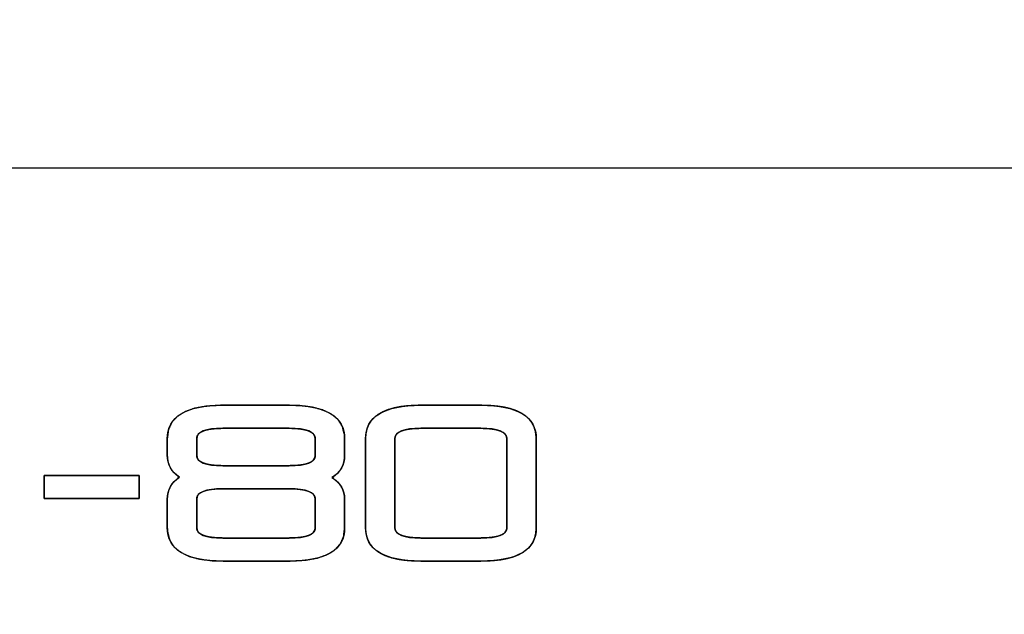
# Model space of a CAD drawing. Units: millimetres. Extents: x 5 to 1169, y 20 to 821.
# Drawn here: x 202 to 264, y 687 to 724 of the extents above; entities that cross this region are included whole.
import ezdxf
from ezdxf.enums import TextEntityAlignment as Align

# ---------------------------------------------------------------- set-up
doc = ezdxf.new("R2010")
doc.units = ezdxf.units.MM
for name, color, linetype in [('00-3342-0100_CAR', 7, 'Continuous'), ('Default', 7, 'Continuous'), ('Silk', 7, 'Continuous')]:
    doc.layers.add(name, color=color, linetype=linetype)
doc.styles.add('SEACAD_Solid_Edge_ISO', font='txt')
doc.styles.add('SEACAD_Solid_Edge_ISOI', font='seisoi.ttf')
doc.dimstyles.new('UNE', dxfattribs={"dimtxt": 10.5, "dimasz": 10.5, "dimexe": 5.25, "dimexo": 0, "dimgap": 2.625, "dimtad": 1, "dimtxsty": 'SEACAD_Solid_Edge_ISO', "dimblk1": '_SE_FILLED', "dimblk2": '_SE_FILLED', "dimsah": 1, "dimcen": 5.25, "dimadec": 0, "dimazin": 0, "dimtfac": 0.7, "dimtdec": 3, "dimtmove": 0, "dimatfit": 3, "dimfxl": 1, "dimarcsym": 0})

# ---------------------------------------------------------------- blocks, each defined once
blk = doc.blocks.new('SE')
at = {"layer": '00-3342-0100_CAR', "color": 7, "linetype": 'Continuous'}
blk.add_line((553.79, 714.28), (120.19, 714.28), dxfattribs=at)
blk = doc.blocks.new('DMBLK31')
at = {"layer": 'Default', "linetype": 'Continuous'}
for points in [[(102.692, 761.167), (95.692, 760), (102.692, 758.833)], [(571.289, 761.167), (571.289, 758.833), (578.289, 760)]]:
    blk.add_hatch(color=7, dxfattribs=at).paths.add_polyline_path(points)
at = {"layer": 'Default', "color": 7, "linetype": 'Continuous'}
for p, q in [((95.692, 710.278), (95.692, 763.5)), ((578.289, 686.526), (578.289, 763.5)), ((95.692, 760), (578.289, 760))]:
    blk.add_line(p, q, dxfattribs=at)
at = {"layer": 'Default', "color": 7, "linetype": 'Continuous', "style": 'SEACAD_Solid_Edge_ISOI'}
blk.add_text('483', height=7, dxfattribs=at).set_placement((330.547, 768.75), align=Align.TOP_LEFT)
blk = doc.blocks.new('_SE_FILLED')
at = {"color": 0}
blk.add_line((0, 0), (-1, 0), dxfattribs=at)
blk.add_solid([(0, 0), (-1, -0.1665), (-1, 0.1665), (0, 0)], dxfattribs=at)

msp = doc.modelspace()

# ---------------------------------------------------------------- linework, layer by layer
at = {"layer": 'Silk', "color": 7, "linetype": 'Continuous'}
for points in [[(211.601, 697.436), (211.601, 698.83), (212.752, 699.527), (215.054, 699.527)], [(215.054, 699.527), (215.054, 699.527), (219.182, 699.527), (219.182, 699.527)], [(219.182, 699.527), (221.484, 699.527), (222.635, 698.83), (222.635, 697.436)], [(223.929, 697.436), (223.929, 698.83), (225.08, 699.527), (227.382, 699.527)], [(227.382, 699.527), (227.382, 699.527), (231.097, 699.527), (231.097, 699.527)], [(231.097, 699.527), (233.399, 699.527), (234.55, 698.83), (234.55, 697.436)], [(215.054, 698.096), (213.972, 698.096), (213.431, 697.876), (213.431, 697.436)], [(219.182, 698.096), (219.182, 698.096), (215.054, 698.096), (215.054, 698.096)], [(220.805, 697.436), (220.805, 697.876), (220.264, 698.096), (219.182, 698.096)], [(227.382, 698.096), (226.3, 698.096), (225.758, 697.876), (225.758, 697.436)], [(231.097, 698.096), (231.097, 698.096), (227.382, 698.096), (227.382, 698.096)], [(232.72, 697.436), (232.72, 697.876), (232.179, 698.096), (231.097, 698.096)], [(211.601, 696.431), (211.601, 696.431), (211.601, 697.436), (211.601, 697.436)], [(213.431, 697.436), (213.431, 697.436), (213.431, 696.431), (213.431, 696.431)], [(220.805, 696.404), (220.805, 696.404), (220.805, 697.436), (220.805, 697.436)], [(222.635, 697.436), (222.635, 697.436), (222.635, 696.404), (222.635, 696.404)], [(223.929, 691.933), (223.929, 691.933), (223.929, 697.436), (223.929, 697.436)], [(225.758, 697.436), (225.758, 697.436), (225.758, 691.933), (225.758, 691.933)], [(232.72, 691.905), (232.72, 691.905), (232.72, 697.436), (232.72, 697.436)], [(234.55, 697.436), (234.55, 697.436), (234.55, 691.905), (234.55, 691.905)], [(213.431, 696.431), (213.431, 695.991), (213.972, 695.771), (215.054, 695.771)], [(219.182, 695.771), (220.264, 695.771), (220.805, 695.982), (220.805, 696.404)], [(215.054, 695.771), (215.054, 695.771), (219.182, 695.771), (219.182, 695.771)], [(203.952, 695.166), (203.952, 695.166), (209.854, 695.166), (209.854, 695.166)], [(203.952, 693.735), (203.952, 693.735), (203.952, 695.166), (203.952, 695.166)], [(209.854, 695.166), (209.854, 695.166), (209.854, 693.735), (209.854, 693.735)], [(215.054, 694.34), (213.972, 694.34), (213.431, 694.12), (213.431, 693.68)], [(219.182, 694.34), (219.182, 694.34), (215.054, 694.34), (215.054, 694.34)], [(220.805, 693.68), (220.805, 694.12), (220.264, 694.34), (219.182, 694.34)], [(209.854, 693.735), (209.854, 693.735), (203.952, 693.735), (203.952, 693.735)], [(211.601, 691.933), (211.601, 691.933), (211.601, 693.68), (211.601, 693.68)], [(213.431, 693.68), (213.431, 693.68), (213.431, 691.933), (213.431, 691.933)], [(220.805, 691.905), (220.805, 691.905), (220.805, 693.68), (220.805, 693.68)], [(222.635, 693.68), (222.635, 693.68), (222.635, 691.905), (222.635, 691.905)], [(215.054, 689.841), (212.752, 689.841), (211.601, 690.538), (211.601, 691.933)], [(213.431, 691.933), (213.431, 691.492), (213.972, 691.272), (215.054, 691.272)], [(219.182, 691.272), (220.264, 691.272), (220.805, 691.483), (220.805, 691.905)], [(222.635, 691.905), (222.635, 690.529), (221.484, 689.841), (219.182, 689.841)], [(227.382, 689.841), (225.08, 689.841), (223.929, 690.538), (223.929, 691.933)], [(225.758, 691.933), (225.758, 691.492), (226.3, 691.272), (227.382, 691.272)], [(231.097, 691.272), (232.179, 691.272), (232.72, 691.483), (232.72, 691.905)], [(234.55, 691.905), (234.55, 690.529), (233.399, 689.841), (231.097, 689.841)], [(215.054, 691.272), (215.054, 691.272), (219.182, 691.272), (219.182, 691.272)], [(227.382, 691.272), (227.382, 691.272), (231.097, 691.272), (231.097, 691.272)], [(219.182, 689.841), (219.182, 689.841), (215.054, 689.841), (215.054, 689.841)], [(231.097, 689.841), (231.097, 689.841), (227.382, 689.841), (227.382, 689.841)]]:
    msp.add_open_spline(points, degree=3, dxfattribs=at)
for points, degree, knots in [([(211.601, 697.436), (211.669, 697.98), (211.872, 698.443), (212.21, 698.824), (212.684, 699.122), (213.293, 699.339), (214.038, 699.473), (214.918, 699.526), (215.219, 699.527), (215.746, 699.527), (216.507, 699.527), (217.365, 699.527), (218.184, 699.527), (218.829, 699.527), (219.163, 699.527), (219.838, 699.506), (220.641, 699.407), (221.308, 699.225), (221.84, 698.962), (222.236, 698.616), (222.497, 698.189), (222.623, 697.679), (222.635, 697.417), (222.635, 697.308), (222.635, 697.131), (222.635, 696.92), (222.635, 696.709), (222.635, 696.532), (222.635, 696.423), (222.632, 696.298), (222.603, 696.063), (222.543, 695.844), (222.451, 695.64), (222.329, 695.454), (222.174, 695.283), (221.989, 695.129), (221.9, 694.989), (222.099, 694.842), (222.266, 694.68), (222.403, 694.504), (222.508, 694.312), (222.581, 694.104), (222.624, 693.882), (222.635, 693.678), (222.635, 693.558), (222.635, 693.296), (222.635, 692.951), (222.635, 692.581), (222.635, 692.244), (222.635, 692), (222.635, 691.905), (222.568, 691.368), (222.365, 690.911), (222.026, 690.535), (221.552, 690.241), (220.943, 690.027), (220.199, 689.894), (219.319, 689.842), (219.018, 689.841), (218.49, 689.841), (217.729, 689.841), (216.871, 689.841), (216.052, 689.841), (215.408, 689.841), (215.074, 689.841), (214.398, 689.862), (213.596, 689.962), (212.929, 690.143), (212.397, 690.407), (212, 690.752), (211.739, 691.18), (211.614, 691.689), (211.601, 691.964), (211.601, 692.149), (211.601, 692.449), (211.601, 692.806), (211.601, 693.164), (211.601, 693.463), (211.601, 693.648), (211.604, 693.786), (211.632, 694.021), (211.69, 694.24), (211.779, 694.443), (211.897, 694.63), (212.046, 694.801), (212.225, 694.955), (212.311, 695.094), (212.119, 695.238), (211.957, 695.4), (211.826, 695.579), (211.724, 695.775), (211.653, 695.989), (211.612, 696.22), (211.601, 696.433), (211.601, 696.5), (211.601, 696.648), (211.601, 696.844), (211.601, 697.053), (211.601, 697.244), (211.601, 697.382), (211.601, 697.436)], 1, [0, 0, 0.014283, 0.027432, 0.040688, 0.055265, 0.072093, 0.091786, 0.114729, 0.122558, 0.136299, 0.156104, 0.178435, 0.199756, 0.216529, 0.225217, 0.242804, 0.263853, 0.281849, 0.297297, 0.310984, 0.32402, 0.337677, 0.344509, 0.347349, 0.351957, 0.35745, 0.362943, 0.367551, 0.370391, 0.373634, 0.379807, 0.385725, 0.391522, 0.397342, 0.403328, 0.40961, 0.413919, 0.420351, 0.426414, 0.432227, 0.437923, 0.443645, 0.449533, 0.454866, 0.45798, 0.464789, 0.473772, 0.483406, 0.492171, 0.498545, 0.501008, 0.515105, 0.528109, 0.541268, 0.555791, 0.572594, 0.592279, 0.615221, 0.62305, 0.636791, 0.656596, 0.678928, 0.700249, 0.717022, 0.725709, 0.743297, 0.764345, 0.782342, 0.79779, 0.811477, 0.824514, 0.838171, 0.845341, 0.850149, 0.857952, 0.867253, 0.876554, 0.884358, 0.889166, 0.892748, 0.898918, 0.904821, 0.910584, 0.916345, 0.922239, 0.928393, 0.932638, 0.938893, 0.944848, 0.950632, 0.956383, 0.962242, 0.968343, 0.973889, 0.975651, 0.979504, 0.984587, 0.990039, 0.994999, 0.998606, 1, 1]), ([(223.929, 697.436), (223.951, 697.757), (224.017, 698.051), (224.127, 698.319), (224.282, 698.56), (224.481, 698.774), (224.724, 698.962), (225.012, 699.122), (225.343, 699.256), (225.719, 699.363), (226.139, 699.443), (226.603, 699.497), (227.111, 699.524), (227.399, 699.527), (227.53, 699.527), (227.768, 699.527), (228.092, 699.527), (228.48, 699.527), (228.907, 699.527), (229.351, 699.527), (229.789, 699.527), (230.199, 699.527), (230.557, 699.527), (230.842, 699.527), (231.029, 699.527), (231.097, 699.527), (231.627, 699.514), (232.113, 699.473), (232.555, 699.407), (232.953, 699.313), (233.307, 699.192), (233.616, 699.045), (233.881, 698.871), (234.102, 698.67), (234.279, 698.443), (234.412, 698.189), (234.5, 697.908), (234.544, 697.6), (234.55, 697.41), (234.55, 697.216), (234.55, 696.861), (234.55, 696.378), (234.55, 695.801), (234.55, 695.166), (234.55, 694.505), (234.55, 693.852), (234.55, 693.242), (234.55, 692.708), (234.55, 692.284), (234.55, 692.005), (234.55, 691.905), (234.528, 691.588), (234.462, 691.297), (234.351, 691.033), (234.196, 690.795), (233.997, 690.584), (233.754, 690.399), (233.467, 690.241), (233.135, 690.109), (232.76, 690.003), (232.34, 689.924), (231.876, 689.871), (231.367, 689.845), (231.079, 689.841), (230.949, 689.841), (230.71, 689.841), (230.386, 689.841), (229.999, 689.841), (229.572, 689.841), (229.128, 689.841), (228.689, 689.841), (228.28, 689.841), (227.921, 689.841), (227.637, 689.841), (227.449, 689.841), (227.382, 689.841), (226.851, 689.855), (226.365, 689.895), (225.923, 689.962), (225.525, 690.055), (225.172, 690.176), (224.862, 690.323), (224.597, 690.497), (224.376, 690.698), (224.199, 690.925), (224.067, 691.18), (223.978, 691.461), (223.934, 691.769), (223.929, 691.958), (223.929, 692.151), (223.929, 692.505), (223.929, 692.985), (223.929, 693.559), (223.929, 694.191), (223.929, 694.849), (223.929, 695.499), (223.929, 696.106), (223.929, 696.637), (223.929, 697.058), (223.929, 697.336), (223.929, 697.436)], 1, [0, 0, 0.008786, 0.017022, 0.024924, 0.032737, 0.040712, 0.049087, 0.058069, 0.067824, 0.078485, 0.090151, 0.102899, 0.116789, 0.124651, 0.128206, 0.13472, 0.143569, 0.15413, 0.165782, 0.1779, 0.189863, 0.201048, 0.210831, 0.21859, 0.223702, 0.225544, 0.240023, 0.253336, 0.265535, 0.276687, 0.28688, 0.296231, 0.304886, 0.313033, 0.320896, 0.328721, 0.336761, 0.345248, 0.350429, 0.355722, 0.36542, 0.378595, 0.39432, 0.411667, 0.42971, 0.447522, 0.464174, 0.47874, 0.490292, 0.497903, 0.500646, 0.509317, 0.51745, 0.525263, 0.533003, 0.540922, 0.549257, 0.55821, 0.567948, 0.578598, 0.590259, 0.603005, 0.616895, 0.624756, 0.628312, 0.634825, 0.643674, 0.654235, 0.665887, 0.678006, 0.689968, 0.701153, 0.710936, 0.718695, 0.723807, 0.725649, 0.740128, 0.753441, 0.76564, 0.776792, 0.786986, 0.796336, 0.804991, 0.813139, 0.821002, 0.828828, 0.836868, 0.845354, 0.850532, 0.855799, 0.865448, 0.878557, 0.894204, 0.911465, 0.929418, 0.94714, 0.963709, 0.978203, 0.989697, 0.997271, 1, 1]), ([(219.182, 695.771), (219.431, 695.775), (219.66, 695.787), (219.868, 695.807), (220.055, 695.836), (220.221, 695.872), (220.366, 695.917), (220.491, 695.97), (220.595, 696.03), (220.678, 696.099), (220.741, 696.176), (220.782, 696.261), (220.803, 696.354), (220.805, 696.409), (220.805, 696.445), (220.805, 696.511), (220.805, 696.601), (220.805, 696.709), (220.805, 696.827), (220.805, 696.951), (220.805, 697.073), (220.805, 697.186), (220.805, 697.286), (220.805, 697.365), (220.805, 697.417), (220.805, 697.436), (220.795, 697.537), (220.764, 697.63), (220.712, 697.715), (220.639, 697.791), (220.546, 697.858), (220.431, 697.918), (220.296, 697.968), (220.14, 698.011), (219.964, 698.044), (219.766, 698.07), (219.548, 698.087), (219.309, 698.095), (219.163, 698.096), (219.018, 698.096), (218.753, 698.096), (218.392, 698.096), (217.962, 698.096), (217.488, 698.096), (216.994, 698.096), (216.507, 698.096), (216.052, 698.096), (215.654, 698.096), (215.338, 698.096), (215.129, 698.096), (215.054, 698.096), (214.805, 698.092), (214.577, 698.079), (214.369, 698.058), (214.182, 698.029), (214.015, 697.991), (213.87, 697.944), (213.745, 697.889), (213.641, 697.826), (213.558, 697.754), (213.496, 697.674), (213.454, 697.585), (213.434, 697.488), (213.431, 697.431), (213.431, 697.396), (213.431, 697.331), (213.431, 697.244), (213.431, 697.139), (213.431, 697.024), (213.431, 696.903), (213.431, 696.785), (213.431, 696.674), (213.431, 696.577), (213.431, 696.5), (213.431, 696.45), (213.431, 696.431), (213.441, 696.33), (213.473, 696.237), (213.524, 696.152), (213.597, 696.076), (213.691, 696.009), (213.805, 695.95), (213.94, 695.899), (214.096, 695.857), (214.273, 695.823), (214.47, 695.797), (214.688, 695.781), (214.927, 695.772), (215.074, 695.771), (215.219, 695.771), (215.484, 695.771), (215.844, 695.771), (216.274, 695.771), (216.749, 695.771), (217.242, 695.771), (217.729, 695.771), (218.184, 695.771), (218.583, 695.771), (218.899, 695.771), (219.107, 695.771), (219.182, 695.771)], 1, [0, 0, 0.013895, 0.026649, 0.038282, 0.048822, 0.058305, 0.066781, 0.074323, 0.081029, 0.087043, 0.092562, 0.097836, 0.103154, 0.106191, 0.108207, 0.111902, 0.116921, 0.122911, 0.12952, 0.136393, 0.143178, 0.149522, 0.155071, 0.159472, 0.162371, 0.163416, 0.169097, 0.17456, 0.180088, 0.185953, 0.192383, 0.199554, 0.207593, 0.216591, 0.226611, 0.237701, 0.249894, 0.263217, 0.271383, 0.279449, 0.294226, 0.314301, 0.338262, 0.364696, 0.39219, 0.41933, 0.444704, 0.466899, 0.484501, 0.496099, 0.500279, 0.514175, 0.52693, 0.538568, 0.549118, 0.558621, 0.567129, 0.574721, 0.581503, 0.587625, 0.593289, 0.59875, 0.604288, 0.607437, 0.609399, 0.612995, 0.617881, 0.623711, 0.630144, 0.636834, 0.643438, 0.649613, 0.655014, 0.659298, 0.66212, 0.663137, 0.668818, 0.674281, 0.679809, 0.685674, 0.692104, 0.699275, 0.707314, 0.716311, 0.726332, 0.737421, 0.749615, 0.762938, 0.771104, 0.77917, 0.793947, 0.814022, 0.837983, 0.864417, 0.89191, 0.91905, 0.944424, 0.966619, 0.984222, 0.99582, 1, 1]), ([(231.097, 691.272), (231.346, 691.276), (231.575, 691.288), (231.782, 691.309), (231.969, 691.337), (232.136, 691.373), (232.281, 691.418), (232.406, 691.471), (232.51, 691.531), (232.593, 691.6), (232.655, 691.677), (232.697, 691.762), (232.718, 691.855), (232.72, 691.931), (232.72, 692.125), (232.72, 692.48), (232.72, 692.963), (232.72, 693.539), (232.72, 694.175), (232.72, 694.836), (232.72, 695.489), (232.72, 696.099), (232.72, 696.633), (232.72, 697.056), (232.72, 697.335), (232.72, 697.436), (232.71, 697.537), (232.679, 697.63), (232.627, 697.715), (232.554, 697.791), (232.46, 697.858), (232.346, 697.918), (232.211, 697.968), (232.055, 698.011), (231.879, 698.044), (231.681, 698.07), (231.463, 698.087), (231.224, 698.095), (231.079, 698.096), (230.949, 698.096), (230.71, 698.096), (230.386, 698.096), (229.999, 698.096), (229.572, 698.096), (229.128, 698.096), (228.689, 698.096), (228.28, 698.096), (227.921, 698.096), (227.637, 698.096), (227.449, 698.096), (227.382, 698.096), (227.133, 698.092), (226.904, 698.079), (226.696, 698.058), (226.509, 698.029), (226.343, 697.991), (226.197, 697.944), (226.073, 697.889), (225.969, 697.826), (225.886, 697.754), (225.823, 697.674), (225.782, 697.585), (225.761, 697.488), (225.758, 697.41), (225.758, 697.217), (225.758, 696.863), (225.758, 696.383), (225.758, 695.81), (225.758, 695.177), (225.758, 694.519), (225.758, 693.87), (225.758, 693.262), (225.758, 692.731), (225.758, 692.31), (225.758, 692.033), (225.758, 691.933), (225.769, 691.831), (225.8, 691.738), (225.852, 691.654), (225.925, 691.577), (226.018, 691.51), (226.132, 691.451), (226.268, 691.4), (226.423, 691.358), (226.6, 691.324), (226.797, 691.299), (227.016, 691.282), (227.255, 691.273), (227.399, 691.272), (227.53, 691.272), (227.768, 691.272), (228.092, 691.272), (228.48, 691.272), (228.907, 691.272), (229.351, 691.272), (229.789, 691.272), (230.199, 691.272), (230.557, 691.272), (230.842, 691.272), (231.029, 691.272), (231.097, 691.272)], 1, [0, 0, 0.009548, 0.018312, 0.026305, 0.033547, 0.040063, 0.045887, 0.051069, 0.055677, 0.059809, 0.063601, 0.067225, 0.070879, 0.073769, 0.081196, 0.094802, 0.113286, 0.135349, 0.159688, 0.185003, 0.209992, 0.233356, 0.253792, 0.27, 0.280679, 0.284527, 0.288431, 0.292185, 0.295983, 0.300013, 0.304431, 0.309359, 0.314883, 0.321065, 0.32795, 0.33557, 0.343949, 0.353104, 0.358641, 0.363629, 0.372767, 0.385182, 0.400001, 0.416348, 0.43335, 0.450134, 0.465826, 0.479552, 0.490438, 0.497611, 0.500196, 0.509744, 0.518508, 0.526505, 0.533753, 0.540282, 0.546128, 0.551345, 0.556004, 0.56021, 0.564102, 0.567854, 0.571659, 0.574627, 0.582017, 0.595555, 0.613947, 0.6359, 0.660117, 0.685306, 0.710171, 0.733417, 0.753752, 0.769879, 0.780504, 0.784334, 0.788238, 0.791993, 0.795791, 0.79982, 0.804238, 0.809165, 0.814689, 0.820871, 0.827755, 0.835375, 0.843753, 0.852908, 0.858445, 0.863433, 0.872572, 0.884987, 0.899805, 0.916152, 0.933155, 0.949939, 0.965631, 0.979357, 0.990243, 0.997415, 1, 1]), ([(211.601, 693.68), (211.601, 694.276), (211.858, 694.735), (212.372, 695.056), (211.858, 695.368), (211.601, 695.826), (211.601, 696.431)], 3, [0, 0, 0, 0, 0.5, 0.5, 0.5, 1, 1, 1, 1]), ([(222.635, 696.404), (222.635, 695.808), (222.369, 695.349), (221.837, 695.028), (222.369, 694.707), (222.635, 694.258), (222.635, 693.68)], 3, [0, 0, 0, 0, 0.5, 0.5, 0.5, 1, 1, 1, 1]), ([(203.952, 695.166), (203.979, 695.166), (204.059, 695.166), (204.186, 695.166), (204.357, 695.166), (204.565, 695.166), (204.808, 695.166), (205.081, 695.166), (205.378, 695.166), (205.696, 695.166), (206.029, 695.166), (206.374, 695.166), (206.726, 695.166), (207.08, 695.166), (207.431, 695.166), (207.776, 695.166), (208.11, 695.166), (208.427, 695.166), (208.725, 695.166), (208.997, 695.166), (209.24, 695.166), (209.449, 695.166), (209.619, 695.166), (209.747, 695.166), (209.826, 695.166), (209.854, 695.166), (209.854, 695.159), (209.854, 695.14), (209.854, 695.109), (209.854, 695.068), (209.854, 695.017), (209.854, 694.958), (209.854, 694.892), (209.854, 694.82), (209.854, 694.743), (209.854, 694.662), (209.854, 694.578), (209.854, 694.493), (209.854, 694.407), (209.854, 694.322), (209.854, 694.238), (209.854, 694.158), (209.854, 694.081), (209.854, 694.009), (209.854, 693.943), (209.854, 693.884), (209.854, 693.833), (209.854, 693.792), (209.854, 693.761), (209.854, 693.741), (209.854, 693.735), (209.826, 693.735), (209.747, 693.735), (209.619, 693.735), (209.449, 693.735), (209.24, 693.735), (208.997, 693.735), (208.725, 693.735), (208.427, 693.735), (208.11, 693.735), (207.776, 693.735), (207.431, 693.735), (207.08, 693.735), (206.726, 693.735), (206.374, 693.735), (206.029, 693.735), (205.696, 693.735), (205.378, 693.735), (205.081, 693.735), (204.808, 693.735), (204.565, 693.735), (204.357, 693.735), (204.186, 693.735), (204.059, 693.735), (203.979, 693.735), (203.952, 693.735), (203.952, 693.741), (203.952, 693.761), (203.952, 693.792), (203.952, 693.833), (203.952, 693.884), (203.952, 693.943), (203.952, 694.009), (203.952, 694.081), (203.952, 694.158), (203.952, 694.238), (203.952, 694.322), (203.952, 694.407), (203.952, 694.493), (203.952, 694.578), (203.952, 694.662), (203.952, 694.743), (203.952, 694.82), (203.952, 694.892), (203.952, 694.958), (203.952, 695.017), (203.952, 695.068), (203.952, 695.109), (203.952, 695.14), (203.952, 695.159), (203.952, 695.166)], 1, [0, 0, 0.00188, 0.007315, 0.015994, 0.02761, 0.041853, 0.058415, 0.076985, 0.097255, 0.118915, 0.141658, 0.165173, 0.189152, 0.213285, 0.237264, 0.260779, 0.283522, 0.305182, 0.325452, 0.344022, 0.360583, 0.374826, 0.386442, 0.395122, 0.400557, 0.402437, 0.402893, 0.40421, 0.406314, 0.40913, 0.412583, 0.416598, 0.4211, 0.426014, 0.431266, 0.436779, 0.44248, 0.448293, 0.454144, 0.459957, 0.465658, 0.471171, 0.476423, 0.481337, 0.485839, 0.489853, 0.493306, 0.496122, 0.498227, 0.499544, 0.5, 0.50188, 0.507315, 0.515994, 0.52761, 0.541853, 0.558415, 0.576985, 0.597255, 0.618915, 0.641658, 0.665173, 0.689152, 0.713285, 0.737264, 0.760779, 0.783522, 0.805182, 0.825452, 0.844022, 0.860583, 0.874826, 0.886442, 0.895122, 0.900557, 0.902437, 0.902893, 0.90421, 0.906314, 0.90913, 0.912583, 0.916598, 0.9211, 0.926014, 0.931266, 0.936779, 0.94248, 0.948293, 0.954144, 0.959957, 0.965658, 0.971171, 0.976423, 0.981337, 0.985839, 0.989853, 0.993306, 0.996122, 0.998227, 0.999544, 1, 1]), ([(219.182, 691.272), (219.431, 691.276), (219.66, 691.288), (219.868, 691.309), (220.055, 691.337), (220.221, 691.373), (220.366, 691.418), (220.491, 691.471), (220.595, 691.531), (220.678, 691.6), (220.741, 691.677), (220.782, 691.762), (220.803, 691.855), (220.805, 691.913), (220.805, 691.975), (220.805, 692.09), (220.805, 692.244), (220.805, 692.429), (220.805, 692.633), (220.805, 692.846), (220.805, 693.055), (220.805, 693.251), (220.805, 693.422), (220.805, 693.558), (220.805, 693.648), (220.805, 693.68), (220.795, 693.781), (220.764, 693.874), (220.712, 693.959), (220.639, 694.035), (220.546, 694.102), (220.431, 694.162), (220.296, 694.212), (220.14, 694.255), (219.964, 694.288), (219.766, 694.314), (219.548, 694.331), (219.309, 694.339), (219.163, 694.34), (219.018, 694.34), (218.753, 694.34), (218.392, 694.34), (217.962, 694.34), (217.488, 694.34), (216.994, 694.34), (216.507, 694.34), (216.052, 694.34), (215.654, 694.34), (215.338, 694.34), (215.129, 694.34), (215.054, 694.34), (214.805, 694.336), (214.577, 694.323), (214.369, 694.302), (214.182, 694.273), (214.015, 694.235), (213.87, 694.188), (213.745, 694.133), (213.641, 694.07), (213.558, 693.998), (213.496, 693.918), (213.454, 693.829), (213.434, 693.732), (213.431, 693.672), (213.431, 693.61), (213.431, 693.498), (213.431, 693.346), (213.431, 693.164), (213.431, 692.963), (213.431, 692.754), (213.431, 692.548), (213.431, 692.355), (213.431, 692.186), (213.431, 692.052), (213.431, 691.964), (213.431, 691.933), (213.441, 691.831), (213.473, 691.738), (213.524, 691.654), (213.597, 691.577), (213.691, 691.51), (213.805, 691.451), (213.94, 691.4), (214.096, 691.358), (214.273, 691.324), (214.47, 691.299), (214.688, 691.282), (214.927, 691.273), (215.074, 691.272), (215.219, 691.272), (215.484, 691.272), (215.844, 691.272), (216.274, 691.272), (216.749, 691.272), (217.242, 691.272), (217.729, 691.272), (218.184, 691.272), (218.583, 691.272), (218.899, 691.272), (219.107, 691.272), (219.182, 691.272)], 1, [0, 0, 0.012833, 0.024612, 0.035355, 0.045089, 0.053847, 0.061675, 0.068639, 0.074833, 0.080387, 0.085483, 0.090354, 0.095265, 0.098248, 0.101451, 0.10732, 0.115292, 0.124808, 0.135306, 0.146225, 0.157003, 0.16708, 0.175895, 0.182886, 0.187492, 0.189152, 0.194398, 0.199444, 0.204549, 0.209965, 0.215903, 0.222526, 0.229951, 0.23826, 0.247514, 0.257756, 0.269018, 0.281322, 0.288864, 0.296313, 0.30996, 0.3285, 0.350629, 0.375042, 0.400433, 0.425498, 0.448932, 0.46943, 0.485687, 0.496398, 0.500259, 0.513092, 0.524872, 0.53562, 0.545364, 0.554139, 0.561998, 0.569009, 0.575272, 0.580926, 0.586157, 0.5912, 0.596315, 0.599401, 0.602555, 0.608332, 0.616181, 0.625549, 0.635883, 0.646632, 0.657243, 0.667163, 0.675841, 0.682723, 0.687257, 0.688891, 0.694139, 0.699185, 0.704291, 0.709707, 0.715645, 0.722268, 0.729692, 0.738002, 0.747256, 0.757498, 0.768759, 0.781063, 0.788605, 0.796054, 0.809701, 0.828242, 0.850371, 0.874783, 0.900175, 0.92524, 0.948674, 0.969172, 0.985429, 0.99614, 1, 1])]:
    msp.add_open_spline(points, degree=degree, knots=knots, dxfattribs=at)

# ---------------------------------------------------------------- block references
at = {"layer": 'Default'}
msp.add_blockref('SE', (0, 0), dxfattribs=at)

# ---------------------------------------------------------------- dimensions: what is measured, and where the dimension line sits
at = {"layer": 'Default', "color": 7, "linetype": 'Continuous'}
dim = msp.add_linear_dim(base=(578.289, 760), p1=(95.692, 710.278), p2=(578.289, 686.526), text='\\A1;<>', dimstyle='UNE', override={"dimtxt": 7, "dimasz": 7, "dimexe": 3.5, "dimgap": 1.75, "dimdec": 0, "dimcen": 3.5}, dxfattribs=at)
dim.commit()
dim.dimension.update_dxf_attribs({"geometry": 'DMBLK31', "text_midpoint": (336.99, 760), "dimtype": 160})

doc.saveas('drawing.dxf')
